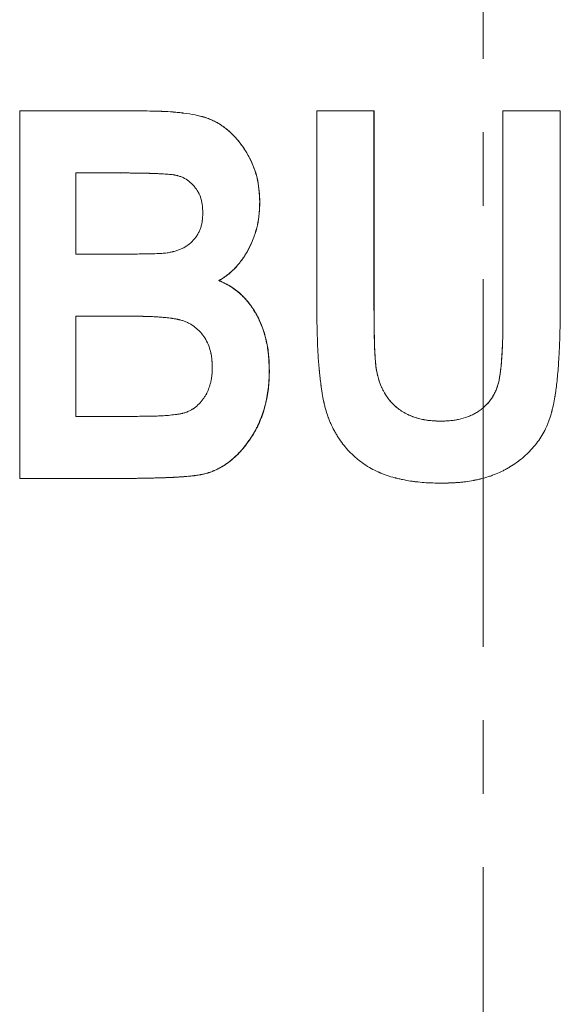
# Model space of a CAD drawing. Units: millimetres. Extents: x -336 to 903, y -661 to 1528.
# Drawn here: x -193 to -174, y 502 to 536 of the extents above; entities that cross this region are included whole.
import ezdxf

# ---------------------------------------------------------------- set-up
doc = ezdxf.new("R2010")
doc.units = ezdxf.units.MM
doc.linetypes.add('CENTERX2', pattern=[20.32, 12.7, -2.54, 2.54, -2.54])
doc.layers.add('FORMAT', color=7, linetype='Continuous')

msp = doc.modelspace()

# ---------------------------------------------------------------- linework, layer by layer
at = {"color": 7, "linetype": 'Continuous', "lineweight": 15}
for p, q in [((-188.316, 532.552), (-192.5, 532.552)), ((-192.5, 519.852), (-192.5, 532.552)), ((-188.316, 532.552), (-188.307, 532.552)), ((-180.263, 532.552), (-182.239, 532.552)), ((-182.239, 525.805), (-182.239, 532.552)), ((-180.263, 532.552), (-180.263, 525.676)), ((-180.263, 532.552), (-180.26, 532.552)), ((-180.26, 532.552), (-180.26, 525.676)), ((-175.809, 525.53), (-175.809, 532.552)), ((-175.808, 532.552), (-175.809, 532.552)), ((-175.808, 525.53), (-175.808, 532.552)), ((-173.828, 532.552), (-175.808, 532.552)), ((-173.828, 532.552), (-173.828, 525.908)), ((-189.263, 530.408), (-190.566, 530.408)), ((-190.566, 530.408), (-190.566, 527.604)), ((-190.556, 530.408), (-190.556, 527.604)), ((-189.254, 530.408), (-189.263, 530.408)), ((-189.004, 530.402), (-189.254, 530.408)), ((-184.21, 529.403), (-184.205, 529.403)), ((-189.078, 527.604), (-190.566, 527.604)), ((-189.069, 527.604), (-188.824, 527.605)), ((-185.618, 526.689), (-185.612, 526.689)), ((-188.773, 525.46), (-190.566, 525.46)), ((-190.566, 525.46), (-190.566, 521.996)), ((-190.556, 525.46), (-190.556, 521.996)), ((-180.263, 525.676), (-180.26, 525.676)), ((-183.882, 523.581), (-183.877, 523.581)), ((-180.178, 523.589), (-180.175, 523.589)), ((-188.509, 521.996), (-190.566, 521.996)), ((-177.961, 521.831), (-177.96, 521.831)), ((-186.114, 520.009), (-186.107, 520.009)), ((-189.022, 519.852), (-192.5, 519.852)), ((-189.022, 519.852), (-189.013, 519.852)), ((-177.91, 519.687), (-177.909, 519.687)), ((-176.5, 519.856), (-176.5, 519.856))]:
    msp.add_line(p, q, dxfattribs=at)
at = {"color": 8, "linetype": 'Continuous', "lineweight": 0}
for p, q in [((-189.069, 527.604), (-189.078, 527.604)), ((-175.808, 525.53), (-175.809, 525.53))]:
    msp.add_line(p, q, dxfattribs=at)
at = {"color": 7, "linetype": 'Continuous', "lineweight": 15}
for points, knots in [([(-188.316, 532.552), (-188.152, 532.55), (-188.019, 532.549), (-187.891, 532.546), (-187.868, 532.546), (-187.84, 532.545), (-187.835, 532.545), (-187.827, 532.545), (-187.825, 532.545), (-187.816, 532.545), (-187.812, 532.545), (-187.792, 532.544), (-187.776, 532.544), (-187.729, 532.542), (-187.698, 532.541), (-187.652, 532.54), (-187.637, 532.539), (-187.615, 532.538), (-187.608, 532.538), (-187.594, 532.537), (-187.587, 532.537), (-187.448, 532.531), (-187.32, 532.523), (-187.137, 532.508), (-187.077, 532.503), (-186.988, 532.493), (-186.959, 532.49), (-186.916, 532.485), (-186.901, 532.483), (-186.88, 532.481), (-186.873, 532.48), (-186.862, 532.479), (-186.858, 532.478), (-186.851, 532.477), (-186.849, 532.477), (-186.699, 532.458), (-186.565, 532.436), (-186.384, 532.399), (-186.326, 532.387), (-186.244, 532.366), (-186.218, 532.359), (-186.179, 532.348), (-186.167, 532.345), (-186.148, 532.339), (-186.142, 532.338), (-186.133, 532.335), (-186.129, 532.334), (-186.123, 532.332), (-186.121, 532.331), (-186.056, 532.311), (-185.996, 532.29), (-185.911, 532.256), (-185.882, 532.244), (-185.827, 532.219), (-185.801, 532.207), (-185.72, 532.166), (-185.666, 532.136), (-185.586, 532.087), (-185.56, 532.07), (-185.521, 532.044), (-185.508, 532.035), (-185.482, 532.017), (-185.468, 532.008), (-185.359, 531.928), (-185.265, 531.849), (-185.132, 531.72), (-185.088, 531.675), (-185.024, 531.604), (-185.003, 531.58), (-184.972, 531.544), (-184.962, 531.531), (-184.942, 531.506), (-184.931, 531.493), (-184.844, 531.384), (-184.772, 531.282), (-184.674, 531.125), (-184.642, 531.071), (-184.597, 530.989), (-184.582, 530.962), (-184.554, 530.906), (-184.54, 530.879), (-184.47, 530.734), (-184.421, 530.617), (-184.361, 530.441), (-184.343, 530.382), (-184.318, 530.293), (-184.311, 530.263), (-184.3, 530.219), (-184.297, 530.204), (-184.29, 530.175), (-184.287, 530.159), (-184.272, 530.09), (-184.262, 530.032), (-184.25, 529.939), (-184.246, 529.908), (-184.24, 529.859), (-184.238, 529.843), (-184.236, 529.818), (-184.235, 529.81), (-184.234, 529.797), (-184.234, 529.793), (-184.233, 529.787), (-184.233, 529.784), (-184.233, 529.78), (-184.232, 529.777), (-184.225, 529.694), (-184.218, 529.569), (-184.21, 529.403)], [0, 0, 0, 0, 0.0625, 0.0625, 0.078125, 0.078125, 0.082031, 0.082031, 0.083984, 0.083984, 0.085938, 0.085938, 0.09375, 0.09375, 0.109375, 0.109375, 0.117188, 0.117188, 0.121094, 0.121094, 0.125, 0.125, 0.1875, 0.1875, 0.21875, 0.21875, 0.234375, 0.234375, 0.242188, 0.242188, 0.246094, 0.246094, 0.248047, 0.248047, 0.25, 0.25, 0.3125, 0.3125, 0.34375, 0.34375, 0.359375, 0.359375, 0.367188, 0.367188, 0.371094, 0.371094, 0.373047, 0.373047, 0.375, 0.375, 0.40625, 0.40625, 0.421875, 0.421875, 0.4375, 0.4375, 0.46875, 0.46875, 0.484375, 0.484375, 0.492188, 0.492188, 0.5, 0.5, 0.5625, 0.5625, 0.59375, 0.59375, 0.609375, 0.609375, 0.617188, 0.617188, 0.625, 0.625, 0.6875, 0.6875, 0.71875, 0.71875, 0.734375, 0.734375, 0.75, 0.75, 0.8125, 0.8125, 0.84375, 0.84375, 0.859375, 0.859375, 0.867188, 0.867188, 0.875, 0.875, 0.90625, 0.90625, 0.921875, 0.921875, 0.929688, 0.929688, 0.933594, 0.933594, 0.935547, 0.935547, 0.936523, 0.936523, 0.9375, 0.9375, 1, 1, 1, 1]), ([(-184.205, 529.403), (-184.21, 529.527), (-184.221, 529.776), (-184.286, 530.27), (-184.496, 530.862), (-184.829, 531.395), (-185.161, 531.766), (-185.446, 532.007), (-185.762, 532.203), (-186.098, 532.335), (-186.459, 532.421), (-186.946, 532.497), (-187.438, 532.535), (-187.929, 532.548), (-188.174, 532.551), (-188.307, 532.552)], [0, 0, 0, 0, 0.062557, 0.12491, 0.249781, 0.37457, 0.438432, 0.499925, 0.562581, 0.62495, 0.681808, 0.750301, 0.875097, 0.932321, 1, 1, 1, 1]), ([(-189.263, 530.408), (-189.035, 530.409), (-188.874, 530.409), (-188.778, 530.407), (-188.774, 530.407), (-188.769, 530.407), (-188.767, 530.407), (-188.759, 530.407), (-188.754, 530.407), (-188.739, 530.407), (-188.729, 530.407), (-188.698, 530.406), (-188.678, 530.406), (-188.618, 530.405), (-188.577, 530.405), (-188.456, 530.403), (-188.376, 530.402), (-188.292, 530.401), (-188.288, 530.401), (-188.282, 530.401), (-188.278, 530.401), (-188.269, 530.401), (-188.262, 530.4), (-188.244, 530.4), (-188.231, 530.4), (-188.196, 530.399), (-188.174, 530.399), (-188.114, 530.398), (-188.08, 530.397), (-188.051, 530.396), (-188.048, 530.396), (-188.043, 530.395), (-188.04, 530.395), (-188.032, 530.395), (-188.027, 530.395), (-188.012, 530.394), (-188.002, 530.394), (-187.972, 530.393), (-187.952, 530.392), (-187.891, 530.39), (-187.851, 530.388), (-187.809, 530.387), (-187.807, 530.387), (-187.803, 530.387), (-187.801, 530.387), (-187.796, 530.386), (-187.792, 530.386), (-187.782, 530.386), (-187.775, 530.386), (-187.755, 530.385), (-187.742, 530.384), (-187.704, 530.383), (-187.682, 530.382), (-187.621, 530.38), (-187.59, 530.378), (-187.546, 530.375), (-187.516, 530.373), (-187.435, 530.367), (-187.385, 530.363), (-187.322, 530.358), (-187.32, 530.358), (-187.314, 530.357), (-187.311, 530.357), (-187.302, 530.356), (-187.296, 530.356), (-187.279, 530.354), (-187.269, 530.353), (-187.239, 530.35), (-187.221, 530.348), (-187.203, 530.345), (-187.2, 530.345), (-187.195, 530.344), (-187.192, 530.344), (-187.185, 530.343), (-187.18, 530.342), (-187.164, 530.34), (-187.154, 530.338), (-187.124, 530.333), (-187.105, 530.329), (-187.076, 530.322), (-187.065, 530.319), (-187.045, 530.314), (-187.035, 530.312), (-187.005, 530.303), (-186.985, 530.297), (-186.928, 530.277), (-186.891, 530.263), (-186.715, 530.179), (-186.587, 530.079), (-186.461, 529.93), (-186.448, 529.914), (-186.423, 529.881), (-186.411, 529.865), (-186.376, 529.814), (-186.355, 529.78), (-186.296, 529.673), (-186.265, 529.598), (-186.235, 529.5), (-186.23, 529.481), (-186.22, 529.442), (-186.216, 529.422), (-186.203, 529.362), (-186.197, 529.321), (-186.191, 529.277), (-186.191, 529.276), (-186.191, 529.272), (-186.191, 529.271), (-186.19, 529.265), (-186.19, 529.262), (-186.189, 529.25), (-186.188, 529.242), (-186.186, 529.217), (-186.184, 529.198), (-186.18, 529.137), (-186.178, 529.089), (-186.175, 529.034)], [0, 0, 0, 0, 0.125, 0.125, 0.126953, 0.126953, 0.128906, 0.128906, 0.132812, 0.132812, 0.140625, 0.140625, 0.15625, 0.15625, 0.1875, 0.1875, 0.25, 0.25, 0.251953, 0.251953, 0.253906, 0.253906, 0.257812, 0.257812, 0.265625, 0.265625, 0.28125, 0.28125, 0.3125, 0.3125, 0.314453, 0.314453, 0.316406, 0.316406, 0.320312, 0.320312, 0.328125, 0.328125, 0.34375, 0.34375, 0.375, 0.375, 0.375977, 0.375977, 0.376953, 0.376953, 0.378906, 0.378906, 0.382812, 0.382812, 0.390625, 0.390625, 0.40625, 0.40625, 0.4375, 0.4375, 0.46875, 0.46875, 0.5, 0.5, 0.501953, 0.501953, 0.503906, 0.503906, 0.507812, 0.507812, 0.515625, 0.515625, 0.53125, 0.53125, 0.533203, 0.533203, 0.535156, 0.535156, 0.539062, 0.539062, 0.546875, 0.546875, 0.5625, 0.5625, 0.570312, 0.570312, 0.578125, 0.578125, 0.59375, 0.59375, 0.625, 0.625, 0.75, 0.75, 0.765625, 0.765625, 0.78125, 0.78125, 0.8125, 0.8125, 0.875, 0.875, 0.890625, 0.890625, 0.90625, 0.90625, 0.9375, 0.9375, 0.939453, 0.939453, 0.941406, 0.941406, 0.945312, 0.945312, 0.953125, 0.953125, 0.96875, 0.96875, 1, 1, 1, 1]), ([(-184.21, 529.403), (-184.213, 529.314), (-184.217, 529.236), (-184.222, 529.136), (-184.224, 529.106), (-184.227, 529.064), (-184.228, 529.051), (-184.229, 529.032), (-184.23, 529.026), (-184.231, 529.017), (-184.231, 529.014), (-184.231, 529.01), (-184.231, 529.008), (-184.232, 529.006), (-184.232, 529.005), (-184.244, 528.869), (-184.264, 528.737), (-184.321, 528.477), (-184.357, 528.349), (-184.424, 528.161), (-184.448, 528.099), (-184.487, 528.006), (-184.501, 527.975), (-184.529, 527.914), (-184.543, 527.885), (-184.62, 527.73), (-184.688, 527.613), (-184.799, 527.447), (-184.837, 527.393), (-184.897, 527.315), (-184.918, 527.29), (-184.949, 527.252), (-184.96, 527.24), (-184.975, 527.221), (-184.981, 527.215), (-184.991, 527.203), (-184.996, 527.197), (-185.05, 527.137), (-185.098, 527.086), (-185.194, 526.994), (-185.242, 526.951), (-185.312, 526.895), (-185.337, 526.875), (-185.378, 526.846), (-185.392, 526.836), (-185.413, 526.821), (-185.42, 526.816), (-185.431, 526.809), (-185.435, 526.806), (-185.441, 526.802), (-185.443, 526.801), (-185.446, 526.799), (-185.449, 526.797), (-185.487, 526.772), (-185.543, 526.736), (-185.618, 526.689)], [0, 0, 0, 0, 0.0625, 0.0625, 0.09375, 0.09375, 0.109375, 0.109375, 0.117188, 0.117188, 0.121094, 0.121094, 0.123047, 0.123047, 0.125, 0.125, 0.25, 0.25, 0.375, 0.375, 0.4375, 0.4375, 0.46875, 0.46875, 0.5, 0.5, 0.625, 0.625, 0.6875, 0.6875, 0.71875, 0.71875, 0.734375, 0.734375, 0.742188, 0.742188, 0.75, 0.75, 0.8125, 0.8125, 0.875, 0.875, 0.90625, 0.90625, 0.921875, 0.921875, 0.929688, 0.929688, 0.933594, 0.933594, 0.935547, 0.935547, 0.9375, 0.9375, 1, 1, 1, 1]), ([(-185.612, 526.689), (-185.555, 526.724), (-185.443, 526.794), (-185.226, 526.949), (-184.991, 527.184), (-184.746, 527.5), (-184.48, 527.963), (-184.299, 528.473), (-184.219, 529.002), (-184.209, 529.269), (-184.205, 529.403)], [0, 0, 0, 0, 0.062566, 0.125113, 0.250109, 0.373181, 0.50019, 0.749822, 0.874879, 1, 1, 1, 1]), ([(-186.175, 529.034), (-186.18, 528.919), (-186.185, 528.833), (-186.192, 528.774), (-186.193, 528.77), (-186.194, 528.765), (-186.194, 528.762), (-186.195, 528.754), (-186.196, 528.748), (-186.198, 528.732), (-186.2, 528.721), (-186.205, 528.688), (-186.209, 528.667), (-186.223, 528.604), (-186.234, 528.563), (-186.26, 528.484), (-186.275, 528.443), (-186.31, 528.365), (-186.33, 528.326), (-186.374, 528.25), (-186.399, 528.212), (-186.449, 528.142), (-186.476, 528.11), (-186.559, 528.019), (-186.623, 527.963), (-186.716, 527.898), (-186.733, 527.886), (-186.769, 527.863), (-186.788, 527.852), (-186.843, 527.82), (-186.881, 527.801), (-186.94, 527.774), (-186.958, 527.766), (-186.997, 527.751), (-187.017, 527.743), (-187.078, 527.722), (-187.119, 527.709), (-187.164, 527.697), (-187.165, 527.697), (-187.169, 527.696), (-187.171, 527.696), (-187.176, 527.694), (-187.18, 527.693), (-187.192, 527.691), (-187.2, 527.689), (-187.226, 527.683), (-187.245, 527.678), (-187.308, 527.665), (-187.356, 527.656), (-187.412, 527.645)], [0, 0, 0, 0, 0.125, 0.125, 0.128906, 0.128906, 0.132812, 0.132812, 0.140625, 0.140625, 0.15625, 0.15625, 0.1875, 0.1875, 0.25, 0.25, 0.3125, 0.3125, 0.375, 0.375, 0.4375, 0.4375, 0.5, 0.5, 0.625, 0.625, 0.65625, 0.65625, 0.6875, 0.6875, 0.75, 0.75, 0.78125, 0.78125, 0.8125, 0.8125, 0.875, 0.875, 0.878906, 0.878906, 0.882812, 0.882812, 0.890625, 0.890625, 0.90625, 0.90625, 0.9375, 0.9375, 1, 1, 1, 1]), ([(-187.412, 527.645), (-187.444, 527.642), (-187.475, 527.638), (-187.534, 527.633), (-187.562, 527.631), (-187.625, 527.628), (-187.66, 527.626), (-187.719, 527.623), (-187.744, 527.622), (-187.849, 527.617), (-187.928, 527.616), (-188.087, 527.612), (-188.166, 527.61), (-188.329, 527.607), (-188.412, 527.607), (-188.578, 527.606), (-188.662, 527.605), (-188.856, 527.603), (-188.967, 527.604), (-189.078, 527.604)], [0, 0, 0, 0, 0.056461, 0.056464, 0.107128, 0.107133, 0.169299, 0.169303, 0.214273, 0.214277, 0.357131, 0.357134, 0.49999, 0.499993, 0.649993, 0.649995, 0.799996, 0.799997, 1, 1, 1, 1]), ([(-185.618, 526.689), (-185.571, 526.667), (-185.529, 526.647), (-185.476, 526.622), (-185.46, 526.614), (-185.438, 526.603), (-185.431, 526.6), (-185.421, 526.595), (-185.418, 526.593), (-185.413, 526.591), (-185.412, 526.59), (-185.409, 526.589), (-185.408, 526.588), (-185.367, 526.568), (-185.331, 526.548), (-185.279, 526.519), (-185.263, 526.51), (-185.238, 526.496), (-185.231, 526.491), (-185.215, 526.482), (-185.208, 526.477), (-185.134, 526.431), (-185.07, 526.386), (-184.978, 526.313), (-184.948, 526.288), (-184.903, 526.248), (-184.888, 526.235), (-184.866, 526.215), (-184.859, 526.208), (-184.844, 526.194), (-184.837, 526.187), (-184.776, 526.128), (-184.723, 526.072), (-184.646, 525.982), (-184.621, 525.951), (-184.583, 525.904), (-184.571, 525.888), (-184.546, 525.855), (-184.533, 525.838), (-184.475, 525.758), (-184.431, 525.692), (-184.369, 525.592), (-184.349, 525.558), (-184.32, 525.506), (-184.31, 525.489), (-184.292, 525.454), (-184.282, 525.436), (-184.206, 525.287), (-184.146, 525.146), (-184.07, 524.922), (-184.047, 524.845), (-184.015, 524.727), (-184.005, 524.687), (-183.991, 524.627), (-183.987, 524.607), (-183.98, 524.576), (-183.978, 524.566), (-183.973, 524.545), (-183.971, 524.534), (-183.953, 524.447), (-183.94, 524.368), (-183.923, 524.251), (-183.918, 524.212), (-183.912, 524.153), (-183.91, 524.134), (-183.907, 524.104), (-183.906, 524.094), (-183.904, 524.075), (-183.903, 524.064), (-183.9, 524.02), (-183.897, 523.983), (-183.894, 523.924), (-183.893, 523.903), (-183.891, 523.872), (-183.891, 523.862), (-183.89, 523.846), (-183.89, 523.84), (-183.89, 523.832), (-183.89, 523.829), (-183.889, 523.824), (-183.889, 523.82), (-183.887, 523.766), (-183.885, 523.687), (-183.882, 523.581)], [0, 0, 0, 0, 0.03125, 0.03125, 0.046875, 0.046875, 0.054688, 0.054688, 0.058594, 0.058594, 0.060547, 0.060547, 0.0625, 0.0625, 0.09375, 0.09375, 0.109375, 0.109375, 0.117188, 0.117188, 0.125, 0.125, 0.1875, 0.1875, 0.21875, 0.21875, 0.234375, 0.234375, 0.242188, 0.242188, 0.25, 0.25, 0.3125, 0.3125, 0.34375, 0.34375, 0.359375, 0.359375, 0.375, 0.375, 0.4375, 0.4375, 0.46875, 0.46875, 0.484375, 0.484375, 0.5, 0.5, 0.625, 0.625, 0.6875, 0.6875, 0.71875, 0.71875, 0.734375, 0.734375, 0.742188, 0.742188, 0.75, 0.75, 0.8125, 0.8125, 0.84375, 0.84375, 0.859375, 0.859375, 0.867188, 0.867188, 0.875, 0.875, 0.90625, 0.90625, 0.921875, 0.921875, 0.929688, 0.929688, 0.933594, 0.933594, 0.935547, 0.935547, 0.9375, 0.9375, 1, 1, 1, 1]), ([(-183.877, 523.581), (-183.879, 523.66), (-183.883, 523.818), (-183.899, 524.134), (-183.977, 524.682), (-184.174, 525.291), (-184.506, 525.829), (-184.813, 526.191), (-185.123, 526.438), (-185.398, 526.589), (-185.541, 526.656), (-185.612, 526.689)], [0, 0, 0, 0, 0.062588, 0.125172, 0.250271, 0.499829, 0.624877, 0.749905, 0.874848, 0.937414, 1, 1, 1, 1]), ([(-177.91, 519.687), (-178.032, 519.69), (-178.138, 519.693), (-178.275, 519.697), (-178.317, 519.699), (-178.374, 519.701), (-178.392, 519.702), (-178.418, 519.703), (-178.426, 519.704), (-178.438, 519.704), (-178.442, 519.705), (-178.448, 519.705), (-178.45, 519.705), (-178.454, 519.705), (-178.454, 519.705), (-178.552, 519.711), (-178.644, 519.719), (-178.78, 519.733), (-178.825, 519.738), (-178.892, 519.747), (-178.914, 519.75), (-178.947, 519.754), (-178.958, 519.756), (-178.98, 519.759), (-178.99, 519.761), (-179.094, 519.777), (-179.185, 519.793), (-179.319, 519.821), (-179.364, 519.83), (-179.43, 519.846), (-179.451, 519.851), (-179.484, 519.859), (-179.495, 519.862), (-179.517, 519.867), (-179.527, 519.87), (-179.633, 519.898), (-179.723, 519.924), (-179.853, 519.968), (-179.895, 519.983), (-179.957, 520.007), (-179.977, 520.015), (-180.007, 520.027), (-180.017, 520.031), (-180.037, 520.039), (-180.047, 520.043), (-180.225, 520.119), (-180.386, 520.205), (-180.617, 520.355), (-180.692, 520.408), (-180.8, 520.492), (-180.835, 520.52), (-180.905, 520.579), (-180.94, 520.61), (-181.105, 520.763), (-181.226, 520.896), (-181.393, 521.112), (-181.445, 521.187), (-181.521, 521.303), (-181.545, 521.343), (-181.581, 521.403), (-181.592, 521.423), (-181.615, 521.464), (-181.627, 521.485), (-181.681, 521.587), (-181.722, 521.669), (-181.777, 521.794), (-181.795, 521.836), (-181.82, 521.899), (-181.829, 521.921), (-181.841, 521.953), (-181.845, 521.963), (-181.853, 521.985), (-181.857, 521.996), (-181.889, 522.086), (-181.915, 522.17), (-181.951, 522.302), (-181.962, 522.347), (-181.979, 522.416), (-181.984, 522.439), (-181.992, 522.474), (-181.994, 522.486), (-181.998, 522.504), (-181.999, 522.51), (-182.001, 522.519), (-182.002, 522.522), (-182.003, 522.528), (-182.004, 522.531), (-182.02, 522.609), (-182.035, 522.692), (-182.057, 522.827), (-182.065, 522.874), (-182.076, 522.947), (-182.079, 522.972), (-182.085, 523.01), (-182.087, 523.023), (-182.089, 523.042), (-182.09, 523.048), (-182.092, 523.061), (-182.093, 523.069), (-182.106, 523.163), (-182.117, 523.252), (-182.132, 523.388), (-182.137, 523.433), (-182.144, 523.502), (-182.147, 523.525), (-182.15, 523.56), (-182.151, 523.572), (-182.153, 523.589), (-182.154, 523.595), (-182.155, 523.606), (-182.155, 523.613), (-182.171, 523.779), (-182.183, 523.951), (-182.2, 524.224), (-182.205, 524.318), (-182.211, 524.462), (-182.213, 524.511), (-182.216, 524.585), (-182.217, 524.61), (-182.218, 524.648), (-182.219, 524.66), (-182.22, 524.679), (-182.22, 524.685), (-182.22, 524.698), (-182.22, 524.705), (-182.223, 524.796), (-182.226, 524.884), (-182.229, 525.021), (-182.23, 525.067), (-182.231, 525.138), (-182.232, 525.162), (-182.232, 525.197), (-182.233, 525.21), (-182.233, 525.228), (-182.233, 525.234), (-182.233, 525.243), (-182.233, 525.246), (-182.233, 525.25), (-182.233, 525.252), (-182.233, 525.255), (-182.233, 525.257), (-182.235, 525.379), (-182.237, 525.562), (-182.239, 525.805)], [0, 0, 0, 0, 0.03125, 0.03125, 0.046875, 0.046875, 0.054688, 0.054688, 0.058594, 0.058594, 0.060547, 0.060547, 0.061523, 0.061523, 0.0625, 0.0625, 0.09375, 0.09375, 0.109375, 0.109375, 0.117188, 0.117188, 0.121094, 0.121094, 0.125, 0.125, 0.15625, 0.15625, 0.171875, 0.171875, 0.179688, 0.179688, 0.183594, 0.183594, 0.1875, 0.1875, 0.21875, 0.21875, 0.234375, 0.234375, 0.242188, 0.242188, 0.246094, 0.246094, 0.25, 0.25, 0.3125, 0.3125, 0.34375, 0.34375, 0.359375, 0.359375, 0.375, 0.375, 0.4375, 0.4375, 0.46875, 0.46875, 0.484375, 0.484375, 0.492188, 0.492188, 0.5, 0.5, 0.53125, 0.53125, 0.546875, 0.546875, 0.554688, 0.554688, 0.558594, 0.558594, 0.5625, 0.5625, 0.59375, 0.59375, 0.609375, 0.609375, 0.617188, 0.617188, 0.621094, 0.621094, 0.623047, 0.623047, 0.624023, 0.624023, 0.625, 0.625, 0.65625, 0.65625, 0.671875, 0.671875, 0.679688, 0.679688, 0.683594, 0.683594, 0.685547, 0.685547, 0.6875, 0.6875, 0.71875, 0.71875, 0.734375, 0.734375, 0.742188, 0.742188, 0.746094, 0.746094, 0.748047, 0.748047, 0.75, 0.75, 0.8125, 0.8125, 0.84375, 0.84375, 0.859375, 0.859375, 0.867188, 0.867188, 0.871094, 0.871094, 0.873047, 0.873047, 0.875, 0.875, 0.90625, 0.90625, 0.921875, 0.921875, 0.929688, 0.929688, 0.933594, 0.933594, 0.935547, 0.935547, 0.936523, 0.936523, 0.937012, 0.937012, 0.9375, 0.9375, 1, 1, 1, 1]), ([(-173.828, 525.908), (-173.829, 525.788), (-173.83, 525.683), (-173.831, 525.548), (-173.831, 525.507), (-173.832, 525.45), (-173.832, 525.432), (-173.832, 525.407), (-173.832, 525.399), (-173.832, 525.387), (-173.832, 525.383), (-173.832, 525.377), (-173.832, 525.375), (-173.833, 525.372), (-173.833, 525.371), (-173.833, 525.369), (-173.833, 525.369), (-173.834, 525.271), (-173.835, 525.177), (-173.838, 525.042), (-173.839, 524.998), (-173.84, 524.933), (-173.841, 524.911), (-173.841, 524.879), (-173.842, 524.869), (-173.842, 524.853), (-173.842, 524.847), (-173.843, 524.837), (-173.843, 524.832), (-173.848, 524.636), (-173.855, 524.45), (-173.868, 524.18), (-173.873, 524.091), (-173.881, 523.96), (-173.884, 523.917), (-173.888, 523.852), (-173.889, 523.831), (-173.892, 523.799), (-173.892, 523.788), (-173.894, 523.772), (-173.894, 523.767), (-173.894, 523.759), (-173.895, 523.757), (-173.895, 523.751), (-173.895, 523.749), (-173.911, 523.535), (-173.928, 523.34), (-173.958, 523.071), (-173.969, 522.985), (-173.985, 522.863), (-173.991, 522.823), (-173.999, 522.765), (-174.002, 522.746), (-174.007, 522.717), (-174.008, 522.708), (-174.01, 522.694), (-174.011, 522.689), (-174.012, 522.682), (-174.013, 522.68), (-174.013, 522.675), (-174.014, 522.674), (-174.03, 522.574), (-174.047, 522.482), (-174.076, 522.35), (-174.085, 522.307), (-174.101, 522.243), (-174.106, 522.223), (-174.114, 522.192), (-174.116, 522.182), (-174.12, 522.166), (-174.122, 522.161), (-174.125, 522.151), (-174.126, 522.147), (-174.153, 522.049), (-174.18, 521.96), (-174.226, 521.832), (-174.242, 521.791), (-174.266, 521.73), (-174.275, 521.71), (-174.292, 521.67), (-174.3, 521.652), (-174.383, 521.469), (-174.472, 521.315), (-174.627, 521.094), (-174.682, 521.022), (-174.771, 520.918), (-174.801, 520.883), (-174.848, 520.832), (-174.864, 520.815), (-174.896, 520.782), (-174.913, 520.765), (-175.056, 520.622), (-175.194, 520.505), (-175.416, 520.345), (-175.492, 520.295), (-175.608, 520.225), (-175.647, 520.202), (-175.726, 520.159), (-175.766, 520.137), (-175.884, 520.078), (-175.965, 520.042), (-176.09, 519.991), (-176.133, 519.974), (-176.197, 519.951), (-176.219, 519.943), (-176.263, 519.928), (-176.286, 519.92), (-176.392, 519.886), (-176.478, 519.861), (-176.609, 519.828), (-176.653, 519.817), (-176.72, 519.802), (-176.742, 519.797), (-176.776, 519.791), (-176.787, 519.788), (-176.81, 519.784), (-176.822, 519.782), (-176.917, 519.763), (-177.005, 519.75), (-177.139, 519.732), (-177.184, 519.727), (-177.253, 519.72), (-177.276, 519.718), (-177.311, 519.715), (-177.322, 519.714), (-177.34, 519.713), (-177.346, 519.712), (-177.357, 519.712), (-177.364, 519.711), (-177.409, 519.708), (-177.451, 519.705), (-177.519, 519.701), (-177.542, 519.7), (-177.578, 519.699), (-177.59, 519.698), (-177.608, 519.697), (-177.614, 519.697), (-177.624, 519.697), (-177.627, 519.696), (-177.631, 519.696), (-177.633, 519.696), (-177.636, 519.696), (-177.638, 519.696), (-177.699, 519.694), (-177.79, 519.691), (-177.91, 519.687)], [0, 0, 0, 0, 0.03125, 0.03125, 0.046875, 0.046875, 0.054688, 0.054688, 0.058594, 0.058594, 0.060547, 0.060547, 0.061523, 0.061523, 0.062012, 0.062012, 0.0625, 0.0625, 0.09375, 0.09375, 0.109375, 0.109375, 0.117188, 0.117188, 0.121094, 0.121094, 0.123047, 0.123047, 0.125, 0.125, 0.1875, 0.1875, 0.21875, 0.21875, 0.234375, 0.234375, 0.242188, 0.242188, 0.246094, 0.246094, 0.248047, 0.248047, 0.249023, 0.249023, 0.25, 0.25, 0.3125, 0.3125, 0.34375, 0.34375, 0.359375, 0.359375, 0.367188, 0.367188, 0.371094, 0.371094, 0.373047, 0.373047, 0.374023, 0.374023, 0.375, 0.375, 0.40625, 0.40625, 0.421875, 0.421875, 0.429688, 0.429688, 0.433594, 0.433594, 0.435547, 0.435547, 0.4375, 0.4375, 0.46875, 0.46875, 0.484375, 0.484375, 0.492188, 0.492188, 0.5, 0.5, 0.5625, 0.5625, 0.59375, 0.59375, 0.609375, 0.609375, 0.617188, 0.617188, 0.625, 0.625, 0.6875, 0.6875, 0.71875, 0.71875, 0.734375, 0.734375, 0.75, 0.75, 0.78125, 0.78125, 0.796875, 0.796875, 0.804688, 0.804688, 0.8125, 0.8125, 0.84375, 0.84375, 0.859375, 0.859375, 0.867188, 0.867188, 0.871094, 0.871094, 0.875, 0.875, 0.90625, 0.90625, 0.921875, 0.921875, 0.929688, 0.929688, 0.933594, 0.933594, 0.935547, 0.935547, 0.9375, 0.9375, 0.953125, 0.953125, 0.960938, 0.960938, 0.964844, 0.964844, 0.966797, 0.966797, 0.967773, 0.967773, 0.968262, 0.968262, 0.96875, 0.96875, 1, 1, 1, 1]), ([(-188.773, 525.46), (-188.574, 525.459), (-188.41, 525.457), (-188.28, 525.454), (-188.277, 525.454), (-188.273, 525.454), (-188.271, 525.454), (-188.266, 525.454), (-188.262, 525.454), (-188.251, 525.453), (-188.244, 525.453), (-188.222, 525.453), (-188.208, 525.452), (-188.166, 525.451), (-188.14, 525.45), (-188.064, 525.448), (-188.018, 525.447), (-187.895, 525.442), (-187.832, 525.439), (-187.783, 525.436), (-187.775, 525.436), (-187.76, 525.435), (-187.752, 525.434), (-187.727, 525.432), (-187.709, 525.431), (-187.647, 525.426), (-187.599, 525.423), (-187.535, 525.417), (-187.53, 525.417), (-187.518, 525.416), (-187.512, 525.416), (-187.495, 525.414), (-187.483, 525.413), (-187.45, 525.41), (-187.428, 525.408), (-187.367, 525.401), (-187.33, 525.397), (-187.295, 525.392), (-187.291, 525.391), (-187.285, 525.39), (-187.282, 525.39), (-187.274, 525.389), (-187.268, 525.388), (-187.251, 525.385), (-187.24, 525.384), (-187.207, 525.379), (-187.186, 525.375), (-187.125, 525.365), (-187.088, 525.358), (-187.049, 525.35), (-187.043, 525.349), (-187.033, 525.347), (-187.028, 525.346), (-187.012, 525.343), (-187.002, 525.34), (-186.972, 525.333), (-186.952, 525.328), (-186.892, 525.311), (-186.854, 525.298), (-186.797, 525.277), (-186.776, 525.269), (-186.738, 525.252), (-186.719, 525.244), (-186.662, 525.217), (-186.626, 525.198), (-186.52, 525.135), (-186.453, 525.087), (-186.36, 525.006), (-186.329, 524.977), (-186.271, 524.918), (-186.243, 524.887), (-186.164, 524.792), (-186.117, 524.724), (-185.992, 524.508), (-185.933, 524.354), (-185.895, 524.178), (-185.893, 524.169), (-185.889, 524.149), (-185.887, 524.139), (-185.882, 524.109), (-185.878, 524.089), (-185.869, 524.027), (-185.865, 523.985), (-185.861, 523.939), (-185.861, 523.938), (-185.86, 523.934), (-185.86, 523.932), (-185.86, 523.927), (-185.859, 523.923), (-185.859, 523.911), (-185.858, 523.903), (-185.856, 523.877), (-185.855, 523.858), (-185.852, 523.796), (-185.85, 523.747), (-185.848, 523.692)], [0, 0, 0, 0, 0.125, 0.125, 0.125977, 0.125977, 0.126953, 0.126953, 0.128906, 0.128906, 0.132812, 0.132812, 0.140625, 0.140625, 0.15625, 0.15625, 0.1875, 0.1875, 0.25, 0.25, 0.257812, 0.257812, 0.265625, 0.265625, 0.28125, 0.28125, 0.3125, 0.3125, 0.316406, 0.316406, 0.320312, 0.320312, 0.328125, 0.328125, 0.34375, 0.34375, 0.375, 0.375, 0.376953, 0.376953, 0.378906, 0.378906, 0.382812, 0.382812, 0.390625, 0.390625, 0.40625, 0.40625, 0.4375, 0.4375, 0.441406, 0.441406, 0.445312, 0.445312, 0.453125, 0.453125, 0.46875, 0.46875, 0.5, 0.5, 0.515625, 0.515625, 0.53125, 0.53125, 0.5625, 0.5625, 0.625, 0.625, 0.65625, 0.65625, 0.6875, 0.6875, 0.75, 0.75, 0.875, 0.875, 0.882812, 0.882812, 0.890625, 0.890625, 0.90625, 0.90625, 0.9375, 0.9375, 0.939453, 0.939453, 0.941406, 0.941406, 0.945312, 0.945312, 0.953125, 0.953125, 0.96875, 0.96875, 1, 1, 1, 1]), ([(-180.263, 525.676), (-180.262, 525.607), (-180.262, 525.528), (-180.261, 525.398), (-180.261, 525.352), (-180.26, 525.28), (-180.26, 525.256), (-180.26, 525.205), (-180.26, 525.179), (-180.259, 525.103), (-180.259, 525.056), (-180.258, 524.99), (-180.258, 524.97), (-180.258, 524.94), (-180.257, 524.93), (-180.257, 524.916), (-180.257, 524.911), (-180.257, 524.902), (-180.257, 524.898), (-180.255, 524.803), (-180.252, 524.716), (-180.249, 524.61), (-180.249, 524.588), (-180.248, 524.556), (-180.248, 524.545), (-180.247, 524.528), (-180.247, 524.523), (-180.247, 524.514), (-180.247, 524.512), (-180.247, 524.506), (-180.247, 524.502), (-180.246, 524.485), (-180.246, 524.466), (-180.245, 524.434), (-180.245, 524.422), (-180.244, 524.403), (-180.244, 524.397), (-180.243, 524.387), (-180.243, 524.384), (-180.243, 524.377), (-180.243, 524.373), (-180.241, 524.327), (-180.239, 524.284), (-180.236, 524.218), (-180.235, 524.197), (-180.233, 524.164), (-180.232, 524.153), (-180.231, 524.136), (-180.231, 524.131), (-180.23, 524.123), (-180.23, 524.12), (-180.23, 524.114), (-180.229, 524.111), (-180.227, 524.079), (-180.225, 524.043), (-180.22, 523.978), (-180.218, 523.954), (-180.215, 523.916), (-180.214, 523.903), (-180.213, 523.883), (-180.212, 523.876), (-180.211, 523.862), (-180.21, 523.855), (-180.208, 523.822), (-180.206, 523.798), (-180.203, 523.766), (-180.202, 523.756), (-180.2, 523.741), (-180.199, 523.736), (-180.198, 523.727), (-180.198, 523.722), (-180.194, 523.689), (-180.187, 523.646), (-180.178, 523.589)], [0, 0, 0, 0, 0.125, 0.125, 0.1875, 0.1875, 0.21875, 0.21875, 0.25, 0.25, 0.3125, 0.3125, 0.34375, 0.34375, 0.359375, 0.359375, 0.367188, 0.367188, 0.375, 0.375, 0.5, 0.5, 0.53125, 0.53125, 0.546875, 0.546875, 0.554688, 0.554688, 0.558594, 0.558594, 0.5625, 0.5625, 0.59375, 0.59375, 0.609375, 0.609375, 0.617188, 0.617188, 0.621094, 0.621094, 0.625, 0.625, 0.6875, 0.6875, 0.71875, 0.71875, 0.734375, 0.734375, 0.742188, 0.742188, 0.746094, 0.746094, 0.75, 0.75, 0.8125, 0.8125, 0.84375, 0.84375, 0.859375, 0.859375, 0.867188, 0.867188, 0.875, 0.875, 0.90625, 0.90625, 0.921875, 0.921875, 0.929688, 0.929688, 0.9375, 0.9375, 1, 1, 1, 1]), ([(-180.175, 523.589), (-180.182, 523.632), (-180.196, 523.718), (-180.211, 523.892), (-180.228, 524.109), (-180.239, 524.326), (-180.244, 524.5), (-180.248, 524.657), (-180.254, 524.875), (-180.258, 525.223), (-180.259, 525.502), (-180.26, 525.676)], [0, 0, 0, 0, 0.062498, 0.124993, 0.249995, 0.374992, 0.437493, 0.499994, 0.599551, 0.749996, 1, 1, 1, 1]), ([(-177.961, 521.831), (-177.892, 521.833), (-177.832, 521.835), (-177.754, 521.839), (-177.73, 521.84), (-177.698, 521.842), (-177.687, 521.843), (-177.673, 521.844), (-177.668, 521.844), (-177.661, 521.845), (-177.659, 521.845), (-177.655, 521.845), (-177.653, 521.846), (-177.598, 521.85), (-177.546, 521.856), (-177.469, 521.867), (-177.444, 521.872), (-177.405, 521.878), (-177.393, 521.881), (-177.367, 521.886), (-177.356, 521.888), (-177.232, 521.914), (-177.129, 521.944), (-176.983, 521.997), (-176.936, 522.017), (-176.868, 522.048), (-176.845, 522.059), (-176.813, 522.076), (-176.802, 522.082), (-176.78, 522.093), (-176.77, 522.099), (-176.714, 522.131), (-176.67, 522.158), (-176.584, 522.218), (-176.544, 522.249), (-176.422, 522.351), (-176.349, 522.425), (-176.22, 522.583), (-176.164, 522.668), (-176.091, 522.805), (-176.068, 522.852), (-176.038, 522.925), (-176.028, 522.949), (-176.014, 522.987), (-176.01, 522.999), (-176.003, 523.019), (-176.001, 523.025), (-175.997, 523.038), (-175.995, 523.045), (-175.978, 523.096), (-175.965, 523.143), (-175.948, 523.219), (-175.942, 523.245), (-175.934, 523.285), (-175.932, 523.299), (-175.928, 523.319), (-175.927, 523.326), (-175.925, 523.336), (-175.925, 523.34), (-175.924, 523.347), (-175.923, 523.351), (-175.915, 523.4), (-175.908, 523.448), (-175.898, 523.525), (-175.894, 523.552), (-175.89, 523.593), (-175.888, 523.606), (-175.886, 523.627), (-175.885, 523.634), (-175.884, 523.645), (-175.883, 523.648), (-175.882, 523.655), (-175.882, 523.66), (-175.872, 523.749), (-175.864, 523.844), (-175.852, 524), (-175.848, 524.053), (-175.843, 524.137), (-175.841, 524.166), (-175.838, 524.21), (-175.838, 524.224), (-175.836, 524.246), (-175.836, 524.254), (-175.835, 524.269), (-175.835, 524.277), (-175.829, 524.387), (-175.824, 524.49), (-175.819, 524.646), (-175.818, 524.698), (-175.816, 524.776), (-175.815, 524.802), (-175.814, 524.841), (-175.814, 524.854), (-175.814, 524.874), (-175.813, 524.88), (-175.813, 524.89), (-175.813, 524.893), (-175.813, 524.898), (-175.813, 524.9), (-175.813, 524.903), (-175.813, 524.905), (-175.811, 525.041), (-175.809, 525.249), (-175.808, 525.53)], [0, 0, 0, 0, 0.03125, 0.03125, 0.046875, 0.046875, 0.054688, 0.054688, 0.058594, 0.058594, 0.060547, 0.060547, 0.0625, 0.0625, 0.09375, 0.09375, 0.109375, 0.109375, 0.117188, 0.117188, 0.125, 0.125, 0.1875, 0.1875, 0.21875, 0.21875, 0.234375, 0.234375, 0.242188, 0.242188, 0.25, 0.25, 0.28125, 0.28125, 0.3125, 0.3125, 0.375, 0.375, 0.4375, 0.4375, 0.46875, 0.46875, 0.484375, 0.484375, 0.492188, 0.492188, 0.496094, 0.496094, 0.5, 0.5, 0.53125, 0.53125, 0.546875, 0.546875, 0.554688, 0.554688, 0.558594, 0.558594, 0.560547, 0.560547, 0.5625, 0.5625, 0.59375, 0.59375, 0.609375, 0.609375, 0.617188, 0.617188, 0.621094, 0.621094, 0.623047, 0.623047, 0.625, 0.625, 0.6875, 0.6875, 0.71875, 0.71875, 0.734375, 0.734375, 0.742188, 0.742188, 0.746094, 0.746094, 0.75, 0.75, 0.8125, 0.8125, 0.84375, 0.84375, 0.859375, 0.859375, 0.867188, 0.867188, 0.871094, 0.871094, 0.873047, 0.873047, 0.874023, 0.874023, 0.875, 0.875, 1, 1, 1, 1]), ([(-176.497, 522.289), (-176.423, 522.358), (-176.199, 522.569), (-175.991, 522.978), (-175.903, 523.446), (-175.861, 523.859), (-175.834, 524.276), (-175.817, 524.682), (-175.81, 525.098), (-175.809, 525.375), (-175.809, 525.53)], [0, 0, 0, 0, 0.088414, 0.269923, 0.389372, 0.506678, 0.634876, 0.75644, 0.864108, 1, 1, 1, 1]), ([(-185.848, 523.692), (-185.85, 523.589), (-185.854, 523.511), (-185.858, 523.459), (-185.858, 523.455), (-185.858, 523.451), (-185.859, 523.448), (-185.859, 523.441), (-185.86, 523.436), (-185.861, 523.422), (-185.862, 523.412), (-185.865, 523.384), (-185.867, 523.364), (-185.876, 523.307), (-185.882, 523.269), (-185.892, 523.221), (-185.895, 523.21), (-185.899, 523.189), (-185.902, 523.179), (-185.909, 523.149), (-185.914, 523.129), (-185.93, 523.07), (-185.942, 523.033), (-185.979, 522.923), (-186.008, 522.856), (-186.044, 522.786), (-186.049, 522.776), (-186.059, 522.759), (-186.063, 522.751), (-186.078, 522.725), (-186.088, 522.709), (-186.118, 522.66), (-186.14, 522.628), (-186.208, 522.535), (-186.258, 522.476), (-186.34, 522.394), (-186.369, 522.367), (-186.428, 522.318), (-186.458, 522.294), (-186.497, 522.268), (-186.506, 522.262), (-186.522, 522.251), (-186.53, 522.245), (-186.555, 522.23), (-186.572, 522.22), (-186.622, 522.192), (-186.656, 522.175), (-186.698, 522.157), (-186.705, 522.154), (-186.721, 522.148), (-186.73, 522.145), (-186.755, 522.135), (-186.773, 522.13), (-186.811, 522.118), (-186.83, 522.113), (-186.861, 522.105), (-186.872, 522.103), (-186.891, 522.098), (-186.9, 522.096), (-186.947, 522.086), (-186.985, 522.079), (-187.041, 522.069), (-187.061, 522.066), (-187.095, 522.062), (-187.112, 522.059), (-187.2, 522.048), (-187.277, 522.04), (-187.372, 522.031), (-187.383, 522.031), (-187.401, 522.029), (-187.409, 522.028), (-187.436, 522.026), (-187.454, 522.025), (-187.511, 522.021), (-187.551, 522.018), (-187.598, 522.016), (-187.602, 522.016), (-187.611, 522.015), (-187.615, 522.015), (-187.629, 522.014), (-187.638, 522.014), (-187.665, 522.012), (-187.683, 522.012), (-187.739, 522.009), (-187.776, 522.008), (-187.891, 522.004), (-187.97, 522.002), (-188.054, 522.001), (-188.054, 522.001), (-188.057, 522), (-188.058, 522), (-188.063, 522), (-188.066, 522), (-188.075, 522), (-188.082, 522), (-188.102, 522), (-188.116, 522), (-188.162, 521.999), (-188.196, 521.999), (-188.311, 521.998), (-188.402, 521.997), (-188.509, 521.996)], [0, 0, 0, 0, 0.0625, 0.0625, 0.064453, 0.064453, 0.066406, 0.066406, 0.070312, 0.070312, 0.078125, 0.078125, 0.09375, 0.09375, 0.125, 0.125, 0.132812, 0.132812, 0.140625, 0.140625, 0.15625, 0.15625, 0.1875, 0.1875, 0.25, 0.25, 0.257812, 0.257812, 0.265625, 0.265625, 0.28125, 0.28125, 0.3125, 0.3125, 0.375, 0.375, 0.40625, 0.40625, 0.4375, 0.4375, 0.445312, 0.445312, 0.453125, 0.453125, 0.46875, 0.46875, 0.5, 0.5, 0.507812, 0.507812, 0.515625, 0.515625, 0.53125, 0.53125, 0.546875, 0.546875, 0.554688, 0.554688, 0.5625, 0.5625, 0.59375, 0.59375, 0.609375, 0.609375, 0.625, 0.625, 0.6875, 0.6875, 0.695312, 0.695312, 0.703125, 0.703125, 0.71875, 0.71875, 0.75, 0.75, 0.753906, 0.753906, 0.757812, 0.757812, 0.765625, 0.765625, 0.78125, 0.78125, 0.8125, 0.8125, 0.875, 0.875, 0.876953, 0.876953, 0.878906, 0.878906, 0.882812, 0.882812, 0.890625, 0.890625, 0.90625, 0.90625, 0.9375, 0.9375, 1, 1, 1, 1]), ([(-183.882, 523.581), (-183.883, 523.518), (-183.884, 523.463), (-183.886, 523.393), (-183.887, 523.371), (-183.888, 523.341), (-183.888, 523.332), (-183.888, 523.319), (-183.889, 523.314), (-183.889, 523.308), (-183.889, 523.306), (-183.889, 523.302), (-183.889, 523.301), (-183.891, 523.249), (-183.894, 523.202), (-183.899, 523.131), (-183.901, 523.108), (-183.905, 523.061), (-183.908, 523.038), (-183.919, 522.928), (-183.932, 522.837), (-183.956, 522.698), (-183.964, 522.651), (-183.979, 522.579), (-183.984, 522.555), (-183.994, 522.507), (-183.999, 522.482), (-184.016, 522.41), (-184.027, 522.363), (-184.052, 522.272), (-184.065, 522.227), (-184.106, 522.1), (-184.137, 522.011), (-184.191, 521.871), (-184.21, 521.826), (-184.238, 521.761), (-184.247, 521.74), (-184.266, 521.698), (-184.276, 521.679), (-184.306, 521.617), (-184.327, 521.576), (-184.361, 521.514), (-184.372, 521.493), (-184.39, 521.462), (-184.396, 521.451), (-184.408, 521.43), (-184.414, 521.419), (-184.444, 521.37), (-184.468, 521.331), (-184.519, 521.252), (-184.545, 521.212), (-184.629, 521.09), (-184.685, 521.016), (-184.771, 520.91), (-184.8, 520.875), (-184.847, 520.822), (-184.863, 520.804), (-184.895, 520.768), (-184.911, 520.751), (-184.963, 520.696), (-184.997, 520.662), (-185.048, 520.613), (-185.065, 520.597), (-185.098, 520.566), (-185.114, 520.552), (-185.166, 520.507), (-185.202, 520.478), (-185.276, 520.42), (-185.313, 520.392), (-185.393, 520.335), (-185.433, 520.308), (-185.493, 520.271), (-185.512, 520.259), (-185.552, 520.235), (-185.571, 520.225), (-185.633, 520.191), (-185.675, 520.17), (-185.739, 520.14), (-185.76, 520.131), (-185.792, 520.117), (-185.803, 520.113), (-185.825, 520.104), (-185.837, 520.099), (-185.867, 520.088), (-185.888, 520.08), (-185.921, 520.069), (-185.932, 520.065), (-185.95, 520.059), (-185.956, 520.057), (-185.964, 520.054), (-185.967, 520.054), (-185.972, 520.052), (-185.973, 520.052), (-185.976, 520.051), (-185.979, 520.05), (-186.009, 520.04), (-186.054, 520.027), (-186.114, 520.009)], [0, 0, 0, 0, 0.03125, 0.03125, 0.046875, 0.046875, 0.054688, 0.054688, 0.058594, 0.058594, 0.060547, 0.060547, 0.0625, 0.0625, 0.09375, 0.09375, 0.109375, 0.109375, 0.125, 0.125, 0.1875, 0.1875, 0.21875, 0.21875, 0.234375, 0.234375, 0.25, 0.25, 0.28125, 0.28125, 0.3125, 0.3125, 0.375, 0.375, 0.40625, 0.40625, 0.421875, 0.421875, 0.4375, 0.4375, 0.46875, 0.46875, 0.484375, 0.484375, 0.492188, 0.492188, 0.5, 0.5, 0.53125, 0.53125, 0.5625, 0.5625, 0.625, 0.625, 0.65625, 0.65625, 0.671875, 0.671875, 0.6875, 0.6875, 0.71875, 0.71875, 0.734375, 0.734375, 0.75, 0.75, 0.78125, 0.78125, 0.8125, 0.8125, 0.84375, 0.84375, 0.859375, 0.859375, 0.875, 0.875, 0.90625, 0.90625, 0.921875, 0.921875, 0.929688, 0.929688, 0.9375, 0.9375, 0.953125, 0.953125, 0.960938, 0.960938, 0.964844, 0.964844, 0.966797, 0.966797, 0.967773, 0.967773, 0.96875, 0.96875, 1, 1, 1, 1]), ([(-186.107, 520.009), (-186.062, 520.022), (-185.972, 520.049), (-185.795, 520.109), (-185.582, 520.208), (-185.344, 520.36), (-185.122, 520.533), (-184.92, 520.731), (-184.733, 520.943), (-184.565, 521.17), (-184.412, 521.408), (-184.276, 521.656), (-184.165, 521.917), (-184.07, 522.183), (-183.996, 522.46), (-183.941, 522.738), (-183.901, 523.018), (-183.881, 523.298), (-183.878, 523.487), (-183.877, 523.581)], [0, 0, 0, 0, 0.031258, 0.062512, 0.12498, 0.187463, 0.249956, 0.312446, 0.374949, 0.43745, 0.499955, 0.562455, 0.624954, 0.687461, 0.749959, 0.814424, 0.874978, 0.937485, 1, 1, 1, 1]), ([(-180.178, 523.589), (-180.169, 523.547), (-180.161, 523.51), (-180.15, 523.462), (-180.147, 523.448), (-180.142, 523.428), (-180.141, 523.422), (-180.139, 523.413), (-180.138, 523.41), (-180.137, 523.406), (-180.137, 523.404), (-180.136, 523.402), (-180.136, 523.401), (-180.127, 523.364), (-180.118, 523.331), (-180.106, 523.284), (-180.101, 523.269), (-180.095, 523.246), (-180.092, 523.239), (-180.088, 523.225), (-180.086, 523.219), (-180.065, 523.152), (-180.042, 523.092), (-180.003, 523.003), (-179.989, 522.974), (-179.96, 522.914), (-179.945, 522.885), (-179.895, 522.794), (-179.861, 522.737), (-179.806, 522.656), (-179.788, 522.63), (-179.75, 522.58), (-179.731, 522.557), (-179.67, 522.484), (-179.626, 522.437), (-179.532, 522.348), (-179.482, 522.305), (-179.377, 522.224), (-179.323, 522.187), (-179.24, 522.136), (-179.212, 522.12), (-179.17, 522.097), (-179.156, 522.089), (-179.127, 522.075), (-179.112, 522.067), (-179.043, 522.035), (-178.985, 522.011), (-178.894, 521.977), (-178.863, 521.967), (-178.815, 521.951), (-178.799, 521.946), (-178.766, 521.936), (-178.749, 521.931), (-178.669, 521.909), (-178.605, 521.894), (-178.509, 521.876), (-178.477, 521.87), (-178.43, 521.863), (-178.414, 521.861), (-178.39, 521.858), (-178.382, 521.857), (-178.366, 521.855), (-178.358, 521.854), (-178.322, 521.85), (-178.291, 521.847), (-178.243, 521.844), (-178.226, 521.843), (-178.2, 521.841), (-178.192, 521.84), (-178.179, 521.84), (-178.174, 521.839), (-178.167, 521.839), (-178.165, 521.839), (-178.161, 521.839), (-178.158, 521.839), (-178.113, 521.836), (-178.048, 521.834), (-177.961, 521.831)], [0, 0, 0, 0, 0.03125, 0.03125, 0.046875, 0.046875, 0.054688, 0.054688, 0.058594, 0.058594, 0.060547, 0.060547, 0.0625, 0.0625, 0.09375, 0.09375, 0.109375, 0.109375, 0.117188, 0.117188, 0.125, 0.125, 0.1875, 0.1875, 0.21875, 0.21875, 0.25, 0.25, 0.3125, 0.3125, 0.34375, 0.34375, 0.375, 0.375, 0.4375, 0.4375, 0.5, 0.5, 0.5625, 0.5625, 0.59375, 0.59375, 0.609375, 0.609375, 0.625, 0.625, 0.6875, 0.6875, 0.71875, 0.71875, 0.734375, 0.734375, 0.75, 0.75, 0.8125, 0.8125, 0.84375, 0.84375, 0.859375, 0.859375, 0.867188, 0.867188, 0.875, 0.875, 0.90625, 0.90625, 0.921875, 0.921875, 0.929688, 0.929688, 0.933594, 0.933594, 0.935547, 0.935547, 0.9375, 0.9375, 1, 1, 1, 1]), ([(-177.96, 521.831), (-178.025, 521.833), (-178.155, 521.837), (-178.414, 521.855), (-178.733, 521.918), (-179.102, 522.048), (-179.435, 522.254), (-179.72, 522.523), (-179.936, 522.849), (-180.068, 523.147), (-180.134, 523.399), (-180.162, 523.525), (-180.175, 523.589)], [0, 0, 0, 0, 0.062573, 0.125139, 0.250147, 0.375144, 0.500053, 0.624964, 0.749906, 0.874868, 0.937427, 1, 1, 1, 1]), ([(-186.114, 520.009), (-186.154, 520.001), (-186.189, 519.994), (-186.234, 519.985), (-186.247, 519.983), (-186.266, 519.979), (-186.272, 519.978), (-186.28, 519.976), (-186.283, 519.976), (-186.288, 519.975), (-186.29, 519.975), (-186.322, 519.969), (-186.352, 519.964), (-186.397, 519.957), (-186.412, 519.955), (-186.435, 519.952), (-186.443, 519.951), (-186.455, 519.949), (-186.458, 519.949), (-186.464, 519.948), (-186.466, 519.948), (-186.47, 519.947), (-186.473, 519.947), (-186.516, 519.941), (-186.567, 519.936), (-186.658, 519.927), (-186.691, 519.924), (-186.743, 519.92), (-186.761, 519.919), (-186.789, 519.916), (-186.799, 519.916), (-186.818, 519.914), (-186.829, 519.913), (-186.911, 519.907), (-186.978, 519.902), (-187.069, 519.896), (-187.098, 519.894), (-187.139, 519.892), (-187.152, 519.891), (-187.171, 519.89), (-187.177, 519.89), (-187.187, 519.889), (-187.19, 519.889), (-187.196, 519.889), (-187.2, 519.888), (-187.241, 519.886), (-187.291, 519.884), (-187.382, 519.881), (-187.415, 519.88), (-187.469, 519.878), (-187.487, 519.877), (-187.516, 519.876), (-187.526, 519.876), (-187.541, 519.875), (-187.546, 519.875), (-187.556, 519.875), (-187.562, 519.875), (-187.711, 519.87), (-187.843, 519.866), (-188.025, 519.862), (-188.083, 519.86), (-188.166, 519.859), (-188.192, 519.858), (-188.232, 519.858), (-188.244, 519.858), (-188.263, 519.857), (-188.27, 519.857), (-188.282, 519.857), (-188.29, 519.857), (-188.459, 519.855), (-188.702, 519.853), (-189.022, 519.852)], [0, 0, 0, 0, 0.03125, 0.03125, 0.046875, 0.046875, 0.054688, 0.054688, 0.058594, 0.058594, 0.0625, 0.0625, 0.09375, 0.09375, 0.109375, 0.109375, 0.117188, 0.117188, 0.121094, 0.121094, 0.123047, 0.123047, 0.125, 0.125, 0.1875, 0.1875, 0.21875, 0.21875, 0.234375, 0.234375, 0.242188, 0.242188, 0.25, 0.25, 0.3125, 0.3125, 0.34375, 0.34375, 0.359375, 0.359375, 0.367188, 0.367188, 0.371094, 0.371094, 0.375, 0.375, 0.4375, 0.4375, 0.46875, 0.46875, 0.484375, 0.484375, 0.492188, 0.492188, 0.496094, 0.496094, 0.5, 0.5, 0.625, 0.625, 0.6875, 0.6875, 0.71875, 0.71875, 0.734375, 0.734375, 0.742188, 0.742188, 0.75, 0.75, 1, 1, 1, 1]), ([(-189.013, 519.852), (-188.771, 519.853), (-188.286, 519.854), (-187.68, 519.871), (-187.194, 519.886), (-186.83, 519.912), (-186.527, 519.936), (-186.286, 519.972), (-186.167, 519.997), (-186.107, 520.009)], [0, 0, 0, 0, 0.2500019, 0.5000025, 0.6250034, 0.7500048, 0.8749989, 0.9374962, 1, 1, 1, 1]), ([(-176.502, 519.864), (-176.611, 519.833), (-176.806, 519.778), (-177.097, 519.736), (-177.366, 519.709), (-177.638, 519.695), (-177.819, 519.69), (-177.909, 519.687)], [0, 0, 0, 0, 0.239351, 0.425658, 0.619614, 0.809722, 1, 1, 1, 1])]:
    msp.add_open_spline(points, degree=3, knots=knots, dxfattribs=at)
at = {"layer": 'FORMAT', "color": 7, "linetype": 'CENTERX2', "lineweight": 0}
msp.add_line((-176.496, 1522.417), (-176.496, -135.45), dxfattribs=at)

doc.saveas('drawing.dxf')
